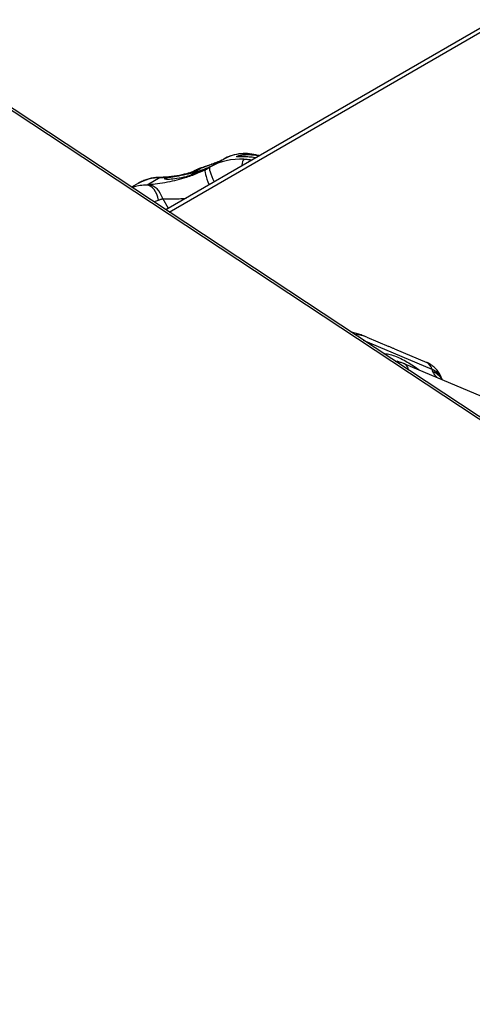
# Model space of a CAD drawing. Units: millimetres. Extents: x -5267 to 3277, y -2739 to 2772.
# Drawn here: x 65 to 272, y 483 to 935 of the extents above; entities that cross this region are included whole.
import ezdxf

# ---------------------------------------------------------------- set-up
doc = ezdxf.new("R2010")
doc.units = ezdxf.units.MM
doc.header["$LTSCALE"] = 100
doc.layers.add('SW_Toestellen', color=2, linetype='Continuous')

msp = doc.modelspace()

# ---------------------------------------------------------------- linework, layer by layer
at = {"layer": 'SW_Toestellen'}
for p, q in [((407.06, 1007.09), (131.67, 847.79)), ((133.16, 846.81), (409.97, 1006.93)), ((44.49, 904.34), (681.93, 483.16)), ((682.52, 483.82), (45.08, 905)), ((172.62, 871.72), (174.25, 872.66)), ((158.26, 871.11), (151.84, 867.4)), ((144.83, 864.74), (142.89, 863.62)), ((145.07, 864.88), (144.83, 864.74)), ((145.54, 864.92), (147.01, 865.77)), ((145.54, 864.57), (145.78, 864.71)), ((145.78, 864.71), (145.8, 864.67)), ((119.16, 860.08), (115.91, 858.2)), ((129.1, 862.68), (123.06, 859.2)), ((132.82, 848.46), (130.22, 852.96)), ((222.19, 787.99), (253.64, 774.66)), ((223.79, 789.37), (233.96, 785.06)), ((236.55, 783.97), (251.39, 777.68)), ((237.5, 778.21), (237.57, 778.27)), ((237.93, 778.34), (239.04, 777.91)), ((237.96, 778.14), (238.08, 778.25)), ((238.08, 778.25), (238.78, 777.98)), ((240.85, 777.31), (276.77, 762.08))]:
    msp.add_line(p, q, dxfattribs=at)
for centre, major_axis, ratio, start_param, end_param in [((172.37, 846.66), (14.11, -24.44), 0.793757, 2.509793, 3.141593), ((165.95, 842.96), (-14.11, 24.44), 0.984962, 5.699634, 6.283185), ((132.1, 916.42), (26.16, -45.31), 0.632247, 6.17712, 6.283185), ((159.15, 860.48), (-3.62, 9.32), 0.936465, 0, 0.05217), ((166.92, 861.07), (0.67, 9.98), 0.14418, 0.09635, 0.838277), ((149.92, 857.1), (3.43, 9.39), 0.997177, 0.622589, 0.940218), ((145.08, 864.31), (-0.25, 0.433), 0.939499, 4.730091, 6.283185), ((145.32, 864.45), (-0.455, -0.263), 0.951355, 3.141593, 4.712389), ((154.4, 857.41), (-4.6, 8.88), 0.172595, 0.007945, 1.267626), ((125.68, 912.71), (26.16, -45.31), 0.984962, 6.237876, 6.283185), ((156.84, 858.74), (-5, 8.66), 0.172772, 0, 1.253062), ((123.03, 849.24), (-0.57, 9.98), 0.567331, 4.990683, 6.176196), ((123.88, 849.3), (-0.92, 9.96), 0.698633, 5.023239, 6.162471), ((129.06, 852.72), (-0.03, 10), 0.078222, 6.194863, 6.283185), ((202.94, 767.55), (-25.05, -18.61), 0.539291, 3.448311, 3.723729), ((236.15, 768.3), (1.03, 9.95), 0.838367, 0, 0.034169), ((237.84, 777.84), (-0.103, 0.52), 0.782465, 5.442262, 6.744305), ((240.38, 751.69), (11.01, 25.99), 0.319014, 5.913978, 6.283185), ((248.94, 766.52), (9.59, 2.85), 0.883885, 0.062306, 0.820188), ((278.22, 817.24), (-20.41, -48.17), 0.319014, 5.913978, 5.959288), ((249.34, 765.31), (9.36, 3.51), 0.898469, 0.140486, 0.757404)]:
    msp.add_ellipse(centre, major_axis=major_axis, ratio=ratio, start_param=start_param, end_param=end_param, dxfattribs=at)
for points, knots in [([(174.57, 872.61), (174.36, 872.67), (174.14, 872.74), (172.67, 873.15), (171.38, 873.41), (168.76, 873.67), (167.41, 873.69), (164.72, 873.44), (163.37, 873.18), (160.74, 872.36), (159.46, 871.8), (158.26, 871.11)], [0.9285858, 0.9285858, 0.9285858, 0.9285858, 0.9554603, 0.9554603, 1.1092943, 1.1092943, 1.2631283, 1.2631283, 1.4169623, 1.4169623, 1.5707963, 1.5707963, 1.5707963, 1.5707963]), ([(172.62, 871.72), (171.69, 871.86), (170.73, 871.98), (168.99, 872.13), (168.08, 872.18), (166.45, 872.21), (165.73, 872.21), (164.74, 872.2), (164.38, 872.19), (163.98, 872.23), (163.94, 872.27), (164.16, 872.4), (164.44, 872.5), (165.27, 872.71), (165.83, 872.82), (167.15, 873.03), (168.01, 873.12), (169.83, 873.19), (170.78, 873.16), (171.91, 873.07), (172.17, 873.04), (172.44, 873)], [0.8004, 0.8004, 0.8004, 0.8004, 1.0695, 1.0695, 1.330928, 1.330928, 1.592356, 1.592356, 1.815633, 1.815633, 2.03891, 2.03891, 2.262187, 2.262187, 2.485465, 2.485465, 2.746893, 2.746893, 3.008321, 3.008321, 3.089164, 3.089164, 3.089164, 3.089164]), ([(174.25, 872.66), (174.26, 872.65), (174.28, 872.65), (174.37, 872.62), (174.44, 872.59), (174.51, 872.57)], [-0.35300851, -0.35300851, -0.35300851, -0.35300851, -0.34460654, -0.34460654, -0.30761269, -0.30761269, -0.30761269, -0.30761269]), ([(155.53, 869.8), (155.07, 869.62), (154.62, 869.44), (153.64, 869.06), (153.23, 868.91), (152.42, 868.6), (152, 868.45), (151.16, 868.16), (150.73, 868.01), (149.84, 867.71), (149.38, 867.56), (148.43, 867.24), (147.94, 867.08), (147.11, 866.79), (146.79, 866.68), (146.12, 866.4), (145.92, 866.31), (145.33, 866.02), (144.99, 865.9), (144.2, 865.33)], [1.728831, 1.728831, 1.728831, 1.728831, 2.008836, 2.008836, 2.171172, 2.171172, 2.319033, 2.319033, 2.468098, 2.468098, 2.62912, 2.62912, 2.822166, 2.822166, 2.962169, 2.962169, 3.012563, 3.012563, 3.06419, 3.06419, 3.06419, 3.06419]), ([(147.25, 866.72), (147.21, 866.76), (147.49, 866.89), (148.03, 867.08), (149.25, 867.52), (151.7, 868.32), (153.38, 868.96), (154.17, 869.26), (154.78, 869.5), (155.08, 869.61)], [-3.152985, -3.152985, -3.152985, -3.152985, -2.821281, -2.821281, -2.821281, -2.077628, -2.077628, -2.077628, -1.728831, -1.728831, -1.728831, -1.728831]), ([(158.26, 871.11), (158.09, 871.01), (157.91, 870.91), (157.56, 870.72), (157.38, 870.63), (157.02, 870.45), (156.84, 870.36), (156.47, 870.19), (156.28, 870.11), (155.91, 869.95), (155.72, 869.87), (155.53, 869.8)], [-1.5707963, -1.5707963, -1.5707963, -1.5707963, -1.5495833, -1.5495833, -1.5283702, -1.5283702, -1.5071572, -1.5071572, -1.4859441, -1.4859441, -1.4647311, -1.4647311, -1.4647311, -1.4647311]), ([(171.05, 870.57), (170.52, 870.67), (169.98, 870.75), (168.78, 870.9), (168.11, 870.97), (167.44, 871.02)], [-0.2356883, -0.2356883, -0.2356883, -0.2356883, -0.1303174, -0.1303174, 0, 0, 0, 0]), ([(149.79, 866.28), (148.74, 865.73), (147.64, 865.21), (144.75, 863.96), (142.91, 863.27), (138.12, 861.72), (135.17, 861.01), (129.25, 859.89), (126.33, 859.54), (123.8, 859.26)], [-3.457015, -3.457015, -3.457015, -3.457015, -3.024888, -3.024888, -2.333485, -2.333485, -1.22724, -1.22724, 0, 0, 0, 0]), ([(145.11, 865.69), (145.11, 865.69), (145.01, 865.64), (144.55, 865.46), (144.05, 865.27), (142.55, 864.77), (141.42, 864.44), (138.73, 863.77), (137.17, 863.45), (133.87, 862.97), (132.14, 862.81), (129.95, 862.73), (129.49, 862.72), (129.03, 862.72)], [0.715019, 0.715019, 0.715019, 0.715019, 0.958087, 0.958087, 1.398329, 1.398329, 2.027858, 2.027858, 2.688796, 2.688796, 3.330784, 3.330784, 3.500381, 3.500381, 3.500381, 3.500381]), ([(129.1, 862.68), (132.14, 862.7), (135.18, 863.06), (137.83, 863.58), (139.98, 864), (141.88, 864.53), (143.38, 865.01), (144.71, 865.44), (145.74, 865.84), (146.39, 866.14), (147.04, 866.43), (147.34, 866.63), (147.25, 866.72)], [-3.500381, -3.500381, -3.500381, -3.500381, -2.41938, -2.41938, -2.41938, -1.547116, -1.547116, -1.547116, -0.772493, -0.772493, -0.772493, 0, 0, 0, 0]), ([(143.84, 863.94), (142.85, 863.59), (141.85, 863.29), (139.51, 862.65), (138.05, 862.33), (135.41, 861.92), (134.23, 861.82), (132.48, 861.78), (131.76, 861.82), (130.95, 861.98), (130.85, 862.1), (131.27, 862.34), (131.8, 862.48), (133.41, 862.78), (134.49, 862.94), (136.83, 863.33), (138.27, 863.57), (141.26, 864.18), (142.81, 864.55), (145.15, 865.19), (146.11, 865.47), (147.01, 865.77)], [1.37329, 1.37329, 1.37329, 1.37329, 1.670556, 1.670556, 2.110986, 2.110986, 2.551416, 2.551416, 2.968075, 2.968075, 3.384735, 3.384735, 3.801394, 3.801394, 4.218054, 4.218054, 4.658483, 4.658483, 5.098913, 5.098913, 5.396179, 5.396179, 5.396179, 5.396179]), ([(147.01, 865.77), (147.8, 866.02), (148.57, 866.28), (150.03, 866.82), (150.68, 867.08), (151.54, 867.44), (151.85, 867.57), (152.14, 867.69), (152.11, 867.66), (151.8, 867.48), (151.48, 867.31), (150.55, 866.82), (149.93, 866.51), (148.52, 865.84), (147.59, 865.41), (145.69, 864.62), (144.76, 864.26), (143.84, 863.94)], [2.43301, 2.43301, 2.43301, 2.43301, 2.729217, 2.729217, 3.081917, 3.081917, 3.398042, 3.398042, 3.714168, 3.714168, 4.030294, 4.030294, 4.34642, 4.34642, 4.69912, 4.69912, 4.995327, 4.995327, 4.995327, 4.995327]), ([(123.06, 859.2), (122.52, 859.19), (121.94, 859.16), (120.37, 859.01), (119.34, 858.85), (117.62, 858.44), (116.93, 858.24), (116.24, 857.99)], [0, 0, 0, 0, 0.1040398, 0.1040398, 0.2705035, 0.2705035, 0.3798433, 0.3798433, 0.3798433, 0.3798433]), ([(119.15, 860.07), (120.62, 860.92), (122.21, 861.58), (123.85, 862.01), (125.56, 862.47), (127.35, 862.7), (129.1, 862.68)], [-6.5262462, -6.5262462, -6.5262462, -6.5262462, -6.2767771, -6.2767771, -6.2767771, -6.0154748, -6.0154748, -6.0154748, -6.0154748]), ([(129.03, 862.72), (128.36, 862.72), (127.68, 862.68), (126.32, 862.54), (125.65, 862.44), (124.3, 862.15), (123.63, 861.98), (122.32, 861.56), (121.67, 861.31), (120.4, 860.75), (119.77, 860.43), (119.16, 860.08)], [6.0154748, 6.0154748, 6.0154748, 6.0154748, 6.1176291, 6.1176291, 6.2197834, 6.2197834, 6.3219377, 6.3219377, 6.4240919, 6.4240919, 6.5262462, 6.5262462, 6.5262462, 6.5262462]), ([(123.8, 859.26), (123.78, 859.26), (123.75, 859.26), (123.67, 859.25), (123.62, 859.24), (123.5, 859.23), (123.42, 859.23), (123.25, 859.21), (123.16, 859.2), (123.06, 859.2)], [-0.1113285, -0.1113285, -0.1113285, -0.1113285, -0.0974124, -0.0974124, -0.0751467, -0.0751467, -0.0395216, -0.0395216, 0, 0, 0, 0]), ([(126.08, 851.49), (126.16, 851.52), (126.24, 851.55), (127.01, 851.84), (127.68, 852.07), (128.32, 852.29)], [-0.1156466, -0.1156466, -0.1156466, -0.1156466, -0.1040398, -0.1040398, 0, 0, 0, 0]), ([(128.32, 852.29), (128.56, 852.37), (128.79, 852.45), (129.23, 852.61), (129.43, 852.68), (129.76, 852.79), (129.88, 852.84), (130.08, 852.91), (130.15, 852.93), (130.22, 852.96)], [0, 0, 0, 0, 0.0395216, 0.0395216, 0.0751467, 0.0751467, 0.0974124, 0.0974124, 0.1113285, 0.1113285, 0.1113285, 0.1113285]), ([(130.22, 852.96), (132.46, 852.84), (135.04, 852.75), (138.83, 852.95), (139.88, 853.04), (140.95, 853.16)], [0, 0, 0, 0, 1.22724, 1.22724, 1.690042, 1.690042, 1.690042, 1.690042]), ([(223.79, 789.37), (223.11, 789.66), (222.41, 789.93), (221, 790.43), (220.29, 790.66), (218.84, 791.09), (218.11, 791.28), (217.15, 791.51), (216.93, 791.56), (216.7, 791.61)], [1.2015895, 1.2015895, 1.2015895, 1.2015895, 1.2754308, 1.2754308, 1.3492722, 1.3492722, 1.4231136, 1.4231136, 1.4452481, 1.4452481, 1.4452481, 1.4452481]), ([(231.44, 781.87), (231.84, 781.87), (232.32, 781.83), (233.49, 781.65), (234.29, 781.47), (236.07, 780.94), (237.03, 780.59), (238.87, 779.81), (239.89, 779.32), (241.89, 778.25), (242.88, 777.67), (244.7, 776.52), (245.68, 775.87), (247.03, 774.93), (247.47, 774.62), (247.87, 774.33)], [2.832753, 2.832753, 2.832753, 2.832753, 3.081917, 3.081917, 3.398042, 3.398042, 3.714168, 3.714168, 4.030294, 4.030294, 4.34642, 4.34642, 4.69912, 4.69912, 4.88337, 4.88337, 4.88337, 4.88337]), ([(236.55, 783.97), (236.16, 784.13), (235.74, 784.31), (234.89, 784.67), (234.43, 784.86), (233.96, 785.06)], [1.8935628, 1.8935628, 1.8935628, 1.8935628, 2.0389103, 2.0389103, 2.1842578, 2.1842578, 2.1842578, 2.1842578]), ([(237.18, 778.24), (237.41, 778.22), (237.65, 778.19), (238.12, 778.11), (238.36, 778.07), (238.85, 777.96), (239.09, 777.9), (239.59, 777.76), (239.84, 777.69), (240.34, 777.51), (240.59, 777.41), (240.85, 777.31)], [6.0154748, 6.0154748, 6.0154748, 6.0154748, 6.047309, 6.047309, 6.0791431, 6.0791431, 6.1109772, 6.1109772, 6.1428113, 6.1428113, 6.1746455, 6.1746455, 6.1746455, 6.1746455]), ([(258.36, 769.89), (258.23, 770.27), (258.09, 770.66), (257.66, 771.63), (257.36, 772.23), (256.61, 773.44), (256.16, 774.05), (255.09, 775.25), (254.46, 775.83), (253.03, 776.86), (252.23, 777.32), (251.39, 777.68)], [4.7355105, 4.7355105, 4.7355105, 4.7355105, 4.7862304, 4.7862304, 4.8600717, 4.8600717, 4.9339131, 4.9339131, 5.0077545, 5.0077545, 5.0815959, 5.0815959, 5.0815959, 5.0815959]), ([(242.97, 774.25), (242.76, 775.42), (242.27, 776.32), (241.57, 776.88), (241.35, 777.05), (241.11, 777.2), (240.85, 777.31)], [-6.6070585, -6.6070585, -6.6070585, -6.6070585, -6.2767771, -6.2767771, -6.2767771, -6.1746455, -6.1746455, -6.1746455, -6.1746455]), ([(253.98, 773.64), (254.16, 773.14), (254.45, 772.65), (255.18, 771.71), (255.6, 771.28), (256.1, 770.85)], [-3.4570151, -3.4570151, -3.4570151, -3.4570151, -3.0248882, -3.0248882, -2.6353479, -2.6353479, -2.6353479, -2.6353479])]:
    msp.add_open_spline(points, degree=3, knots=knots, dxfattribs=at)
for points in [[(172.44, 873), (173.07, 872.93), (173.67, 872.8), (174.25, 872.66)], [(172.98, 871.69), (172.86, 871.7), (172.74, 871.71), (172.62, 871.72)], [(236.85, 778.29), (237.01, 778.26), (237.12, 778.25), (237.18, 778.24)]]:
    msp.add_open_spline(points, degree=3, dxfattribs=at)

doc.saveas('drawing.dxf')
